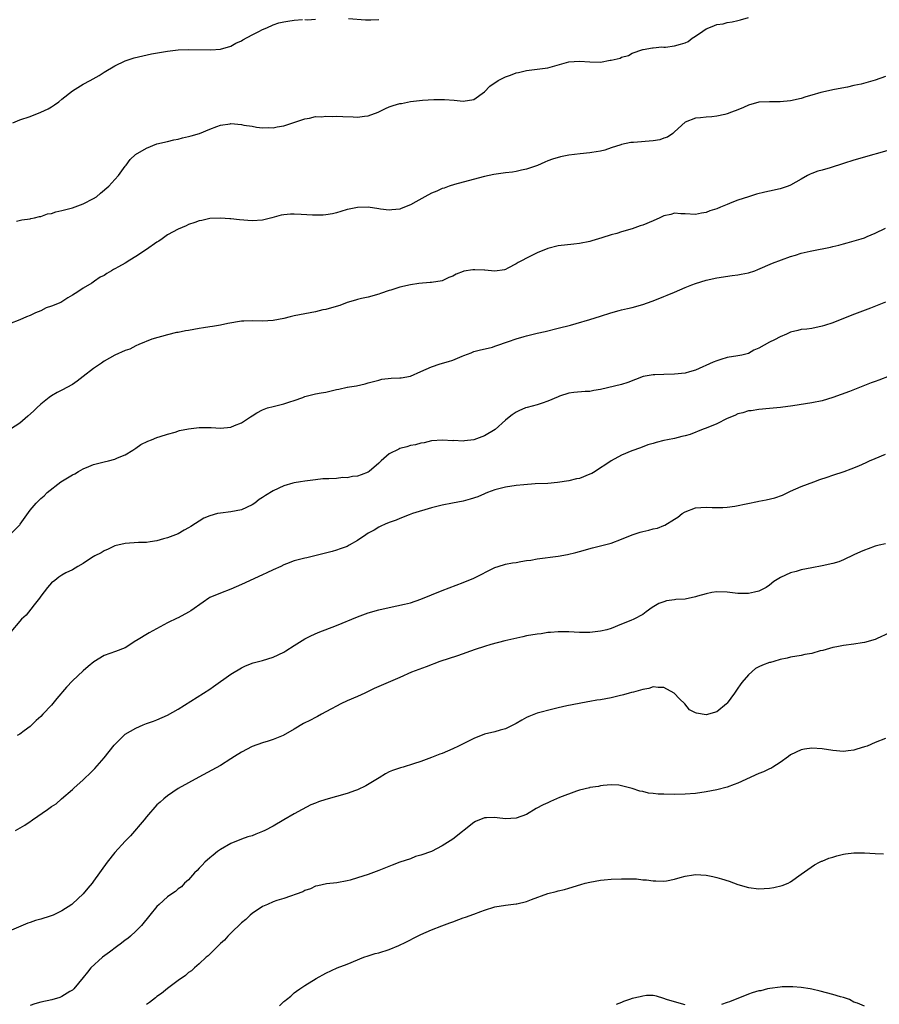
# Model space of a CAD drawing. Units: inches. Extents: x 2497331 to 2499000, y 1479000 to 1482000.
# Drawn here: x 2497781 to 2497944, y 1479632 to 1479819 of the extents above; entities that cross this region are included whole.
import ezdxf

# ---------------------------------------------------------------- set-up
doc = ezdxf.new("R2010")
doc.units = ezdxf.units.IN
doc.header["$MEASUREMENT"] = 0
doc.layers.add('LD24961479_10ft', color=53, linetype='Continuous')

msp = doc.modelspace()

# ---------------------------------------------------------------- linework, layer by layer
at = {"layer": 'LD24961479_10ft'}
for points, elevation in [([(2497779.7, 1479799), (2497781, 1479799.56), (2497783, 1479800.22), (2497784.98, 1479801.02), (2497786.37, 1479801.63), (2497787, 1479802.04), (2497787.61, 1479802.39), (2497788.41, 1479803), (2497789, 1479803.49), (2497791, 1479805.07), (2497793, 1479806.29), (2497794.33, 1479807), (2497796.04, 1479807.96), (2497797, 1479808.57), (2497799, 1479809.79), (2497801, 1479810.76), (2497802.69, 1479811.31), (2497804.29, 1479811.71), (2497805.96, 1479812.04), (2497809, 1479812.54), (2497811, 1479812.8), (2497813, 1479812.91), (2497817.2, 1479812.8), (2497819.04, 1479812.96), (2497821, 1479813.54), (2497821.91, 1479814.09), (2497823, 1479814.54), (2497823.26, 1479814.74), (2497825, 1479815.66), (2497826.27, 1479816.27), (2497827, 1479816.66), (2497827.81, 1479817), (2497829, 1479817.53), (2497830.09, 1479817.91), (2497831, 1479818.11), (2497831.76, 1479818.24), (2497833, 1479818.41), (2497834.56, 1479818.56)], 8690), ([(2497780.38, 1479780.38), (2497781.4, 1479780.6), (2497783, 1479780.8), (2497783.14, 1479780.86), (2497783.81, 1479781), (2497784.76, 1479781.24), (2497785, 1479781.25), (2497786.26, 1479781.74), (2497787, 1479781.82), (2497787.84, 1479782.16), (2497789, 1479782.37), (2497789.46, 1479782.54), (2497791, 1479782.91), (2497793, 1479783.63), (2497795, 1479784.65), (2497795.57, 1479785), (2497796.32, 1479785.68), (2497797.86, 1479787), (2497799, 1479788.26), (2497799.72, 1479789), (2497801, 1479790.81), (2497801.16, 1479791), (2497801.95, 1479792.05), (2497802.96, 1479793), (2497805, 1479794.21), (2497807, 1479795), (2497809, 1479795.49), (2497810.22, 1479795.78), (2497811, 1479795.93), (2497811.86, 1479796.14), (2497813, 1479796.39), (2497813.48, 1479796.52), (2497815.07, 1479797), (2497817, 1479797.81), (2497818.32, 1479798.32), (2497819, 1479798.56), (2497820.83, 1479798.83), (2497821, 1479798.84), (2497823, 1479798.66), (2497823.44, 1479798.56), (2497825, 1479798.35), (2497825.83, 1479798.17), (2497827, 1479798.08), (2497828.1, 1479798.1), (2497829, 1479798.05), (2497829.78, 1479798.22), (2497831, 1479798.41), (2497831.43, 1479798.57), (2497833.1, 1479799.1), (2497835, 1479799.78), (2497835.91, 1479799.91), (2497837, 1479800.17), (2497838.16, 1479800.16), (2497839, 1479800.25), (2497840.2, 1479800.2), (2497841, 1479800.24), (2497842.18, 1479800.18), (2497844.16, 1479800.16), (2497845, 1479800.1), (2497846.28, 1479800.28), (2497847, 1479800.33), (2497848.9, 1479801), (2497850.29, 1479801.71), (2497851, 1479802), (2497851.75, 1479802.25), (2497853, 1479802.63), (2497853.32, 1479802.68), (2497855.04, 1479803.04), (2497857.29, 1479803.29), (2497859.41, 1479803.41), (2497861, 1479803.42), (2497861.42, 1479803.42), (2497863.28, 1479803.28), (2497865, 1479803.08), (2497867, 1479803.39), (2497869, 1479804.85), (2497870.05, 1479805.95), (2497871.61, 1479807), (2497872.52, 1479807.48), (2497873, 1479807.69), (2497873.98, 1479808.02), (2497875, 1479808.44), (2497875.49, 1479808.51), (2497877, 1479808.92), (2497879, 1479809.16), (2497881, 1479809.44), (2497885, 1479810.52), (2497887, 1479810.69), (2497889, 1479810.54), (2497891, 1479810.51), (2497892.84, 1479810.84), (2497893, 1479810.85), (2497893.56, 1479811), (2497894.73, 1479811.27), (2497895, 1479811.43), (2497896.28, 1479811.72), (2497897, 1479812.17), (2497899, 1479812.85), (2497899.1, 1479812.9), (2497900.83, 1479813.17), (2497901, 1479813.18), (2497902.62, 1479813.38), (2497903, 1479813.34), (2497903.33, 1479813.33), (2497905, 1479813.56), (2497906.12, 1479813.88), (2497907, 1479814.17), (2497907.58, 1479814.42), (2497908.36, 1479815), (2497909, 1479815.41), (2497910.37, 1479816.37), (2497911, 1479816.79), (2497911.48, 1479817), (2497912.6, 1479817.4), (2497913, 1479817.6), (2497914.24, 1479817.76), (2497915, 1479818), (2497915.91, 1479818.09), (2497917, 1479818.38), (2497917.53, 1479818.47), (2497919, 1479818.91)], 8680), ([(2497835, 1479818.56), (2497835.48, 1479818.52), (2497837, 1479818.61)], 8690), ([(2497843.28, 1479818.72), (2497846.52, 1479818.52), (2497847.51, 1479818.49), (2497849, 1479818.57)], 8690), ([(2497945, 1479807.77), (2497943, 1479807.07), (2497940.33, 1479806.33), (2497939, 1479806.06), (2497937.75, 1479805.75), (2497935.28, 1479805.28), (2497932.75, 1479804.75), (2497931, 1479804.21), (2497929.9, 1479803.9), (2497929, 1479803.58), (2497927, 1479803.13), (2497925, 1479802.95), (2497923.01, 1479802.99), (2497921, 1479802.9), (2497919, 1479802.34), (2497918.09, 1479801.91), (2497917, 1479801.44), (2497915.81, 1479801), (2497915, 1479800.68), (2497914.56, 1479800.56), (2497913, 1479800.24), (2497912.11, 1479800.11), (2497911, 1479800.04), (2497909.92, 1479799.92), (2497909, 1479799.86), (2497907, 1479799.13), (2497905, 1479797.3), (2497904.69, 1479797), (2497903.71, 1479796.29), (2497903, 1479796.07), (2497902.22, 1479795.78), (2497901, 1479795.56), (2497897.25, 1479795.25), (2497896.73, 1479795.27), (2497895, 1479794.91), (2497894.83, 1479794.82), (2497893, 1479794.26), (2497891.84, 1479793.84), (2497891, 1479793.61), (2497889.36, 1479793.36), (2497889, 1479793.29), (2497887.15, 1479793.15), (2497885, 1479792.89), (2497883.42, 1479792.58), (2497881.88, 1479792.12), (2497881, 1479791.77), (2497880.47, 1479791.53), (2497879.06, 1479790.94), (2497877, 1479790.22), (2497876.06, 1479790.06), (2497875, 1479789.78), (2497874.33, 1479789.67), (2497873, 1479789.53), (2497870.77, 1479789.23), (2497869, 1479788.85), (2497865, 1479787.75), (2497863.34, 1479787.34), (2497862.33, 1479787), (2497861.36, 1479786.64), (2497861, 1479786.57), (2497859.97, 1479786.03), (2497859, 1479785.67), (2497857.74, 1479785), (2497856.04, 1479784.04), (2497855, 1479783.48), (2497853.23, 1479782.77), (2497853, 1479782.65), (2497851.47, 1479782.53), (2497851, 1479782.43), (2497849.32, 1479782.68), (2497849, 1479782.69), (2497847, 1479783), (2497845, 1479782.98), (2497843.37, 1479782.63), (2497843, 1479782.57), (2497841.8, 1479782.2), (2497841, 1479781.97), (2497840.23, 1479781.77), (2497839, 1479781.57), (2497838.49, 1479781.51), (2497836.48, 1479781.52), (2497834.33, 1479781.67), (2497833, 1479781.72), (2497832.29, 1479781.71), (2497831, 1479781.57), (2497830.51, 1479781.49), (2497828.77, 1479781), (2497827, 1479780.59), (2497825, 1479780.45), (2497822.61, 1479780.61), (2497821, 1479780.8), (2497820.8, 1479780.8), (2497819, 1479780.94), (2497817, 1479780.85), (2497815.47, 1479780.53), (2497815, 1479780.42), (2497814.15, 1479780.15), (2497813, 1479779.74), (2497812.52, 1479779.48), (2497811, 1479778.89), (2497809, 1479777.77), (2497807.96, 1479777), (2497807.38, 1479776.62), (2497807, 1479776.42), (2497805, 1479775.01), (2497803, 1479773.66), (2497801.89, 1479773), (2497801, 1479772.44), (2497799.7, 1479771.7), (2497799, 1479771.34), (2497798.76, 1479771.24), (2497798.4, 1479771), (2497797.51, 1479770.49), (2497797, 1479770.1), (2497796.25, 1479769.75), (2497795.19, 1479769), (2497794.64, 1479768.64), (2497793, 1479767.69), (2497792.03, 1479767), (2497791, 1479766.35), (2497790.14, 1479765.86), (2497789, 1479765.11), (2497788.77, 1479765), (2497787, 1479764.26), (2497786.04, 1479763.96), (2497785, 1479763.41), (2497783.99, 1479763), (2497783, 1479762.52), (2497782.29, 1479762.29), (2497781, 1479761.71), (2497779.07, 1479760.93)], 8670), ([(2497947, 1479794.22), (2497939, 1479791.95), (2497937, 1479791.32), (2497934.5, 1479790.5), (2497933, 1479790.06), (2497932.14, 1479789.86), (2497931, 1479789.39), (2497930.71, 1479789.29), (2497930.21, 1479789), (2497929, 1479788.36), (2497927, 1479787.2), (2497926.56, 1479787), (2497925.39, 1479786.61), (2497925, 1479786.5), (2497923, 1479786.06), (2497922.11, 1479785.89), (2497920.51, 1479785.49), (2497919, 1479785), (2497917, 1479784.33), (2497915.88, 1479783.88), (2497915, 1479783.55), (2497913.73, 1479783), (2497913, 1479782.71), (2497911.69, 1479782.31), (2497911, 1479782.01), (2497910.11, 1479781.89), (2497909, 1479781.63), (2497907, 1479781.74), (2497906.24, 1479781.76), (2497905, 1479781.86), (2497904.34, 1479781.66), (2497903, 1479781.37), (2497902.23, 1479781), (2497901, 1479780.44), (2497899, 1479779.61), (2497898.53, 1479779.47), (2497897, 1479778.91), (2497895, 1479778.35), (2497894.07, 1479778.07), (2497893, 1479777.8), (2497891.23, 1479777.23), (2497889.33, 1479776.67), (2497889, 1479776.55), (2497887, 1479776.14), (2497885.96, 1479776.04), (2497883, 1479775.7), (2497881, 1479775.2), (2497879, 1479774.38), (2497877.72, 1479773.72), (2497875.42, 1479772.58), (2497875, 1479772.27), (2497873.46, 1479771.46), (2497873, 1479771.24), (2497872.82, 1479771.18), (2497871, 1479770.91), (2497869.09, 1479771.09), (2497869, 1479771.07), (2497867.19, 1479771.19), (2497866.84, 1479771.16), (2497865.11, 1479770.89), (2497865, 1479770.86), (2497863.67, 1479770.33), (2497863, 1479769.96), (2497862.29, 1479769.71), (2497861, 1479769.1), (2497859, 1479768.75), (2497858.76, 1479768.76), (2497856.58, 1479768.58), (2497855, 1479768.33), (2497853, 1479767.86), (2497851.31, 1479767.31), (2497851, 1479767.23), (2497849.34, 1479766.66), (2497849, 1479766.53), (2497847, 1479765.98), (2497845.75, 1479765.75), (2497845, 1479765.56), (2497844.59, 1479765.41), (2497843, 1479764.96), (2497841.6, 1479764.4), (2497840.03, 1479763.97), (2497839, 1479763.64), (2497838.44, 1479763.56), (2497837, 1479763.19), (2497833, 1479762.43), (2497832.24, 1479762.24), (2497831, 1479761.97), (2497829, 1479761.57), (2497827, 1479761.44), (2497825, 1479761.5), (2497823.42, 1479761.42), (2497823, 1479761.43), (2497820.43, 1479761), (2497819, 1479760.68), (2497817.54, 1479760.46), (2497817, 1479760.39), (2497815.83, 1479760.17), (2497815, 1479760.06), (2497813, 1479759.68), (2497812.39, 1479759.61), (2497811, 1479759.32), (2497810.72, 1479759.28), (2497809, 1479758.88), (2497806.03, 1479758.03), (2497803.56, 1479757), (2497803, 1479756.8), (2497801.84, 1479756.16), (2497801, 1479755.9), (2497799.03, 1479755.03), (2497797, 1479753.86), (2497796.52, 1479753.48), (2497795.74, 1479753), (2497795, 1479752.49), (2497793.04, 1479750.96), (2497791.9, 1479750.1), (2497791, 1479749.47), (2497789, 1479748.36), (2497788.08, 1479747.92), (2497787, 1479747.3), (2497786.58, 1479747), (2497785, 1479745.75), (2497784.23, 1479745), (2497783.63, 1479744.37), (2497782.57, 1479743.43), (2497781, 1479742.13), (2497779.27, 1479741)], 8660), ([(2497779.16, 1479721), (2497781, 1479722.88), (2497781.1, 1479723), (2497783, 1479725.63), (2497784.11, 1479727), (2497784.58, 1479727.42), (2497785, 1479727.85), (2497785.61, 1479728.39), (2497786.19, 1479729), (2497788.77, 1479731), (2497789.42, 1479731.42), (2497791, 1479732.34), (2497791.44, 1479732.56), (2497792.14, 1479733), (2497793, 1479733.46), (2497794.1, 1479733.9), (2497795, 1479734.3), (2497797, 1479734.82), (2497797.82, 1479735), (2497799, 1479735.29), (2497799.55, 1479735.55), (2497801, 1479736.15), (2497802.45, 1479737), (2497803, 1479737.42), (2497803.93, 1479738.06), (2497805.25, 1479738.75), (2497805.94, 1479739), (2497807, 1479739.42), (2497807.58, 1479739.58), (2497809, 1479740.06), (2497810.43, 1479740.43), (2497811.29, 1479740.71), (2497813, 1479741.08), (2497815, 1479741.31), (2497817.28, 1479741.28), (2497819, 1479741.17), (2497821, 1479741.4), (2497821.66, 1479741.66), (2497823, 1479742.22), (2497824.68, 1479743.32), (2497825, 1479743.49), (2497825.92, 1479744.08), (2497827, 1479744.65), (2497827.93, 1479745), (2497829, 1479745.3), (2497831, 1479745.76), (2497832.18, 1479746.18), (2497833, 1479746.39), (2497834.65, 1479747), (2497835, 1479747.15), (2497837, 1479747.66), (2497838.11, 1479747.89), (2497839, 1479748.02), (2497841, 1479748.48), (2497841.46, 1479748.54), (2497843, 1479748.92), (2497843.08, 1479748.92), (2497843.48, 1479749), (2497844.78, 1479749.22), (2497846.43, 1479749.57), (2497847, 1479749.75), (2497847.98, 1479750.02), (2497849, 1479750.3), (2497849.57, 1479750.43), (2497851.37, 1479750.63), (2497853, 1479750.69), (2497853.27, 1479750.73), (2497855, 1479751.05), (2497857, 1479751.88), (2497859, 1479752.78), (2497860.64, 1479753.36), (2497862.19, 1479753.81), (2497863, 1479754.08), (2497864.82, 1479754.82), (2497865.09, 1479754.91), (2497866.53, 1479755.47), (2497867, 1479755.69), (2497868.03, 1479755.97), (2497870.55, 1479756.55), (2497871, 1479756.69), (2497871.2, 1479756.8), (2497873.57, 1479757.57), (2497875, 1479758.1), (2497876.56, 1479758.56), (2497877, 1479758.68), (2497879, 1479759.17), (2497880.49, 1479759.51), (2497883, 1479760.11), (2497885.3, 1479760.7), (2497886.4, 1479761), (2497889, 1479761.75), (2497891, 1479762.37), (2497892.97, 1479763.03), (2497894.52, 1479763.48), (2497895, 1479763.57), (2497896.13, 1479763.87), (2497897, 1479764.04), (2497899, 1479764.62), (2497900.76, 1479765.24), (2497902.23, 1479765.77), (2497903, 1479766.12), (2497903.65, 1479766.35), (2497905, 1479766.94), (2497907, 1479767.8), (2497908.32, 1479768.32), (2497909, 1479768.57), (2497911, 1479769.22), (2497913, 1479769.67), (2497915.91, 1479770.09), (2497917, 1479770.21), (2497917.64, 1479770.36), (2497919, 1479770.62), (2497920.21, 1479771), (2497920.79, 1479771.21), (2497923.6, 1479772.4), (2497927, 1479773.68), (2497927.91, 1479773.91), (2497929, 1479774.31), (2497930.7, 1479774.7), (2497931, 1479774.79), (2497934.53, 1479775.47), (2497935, 1479775.59), (2497936.16, 1479775.84), (2497937, 1479776.09), (2497937.74, 1479776.26), (2497940.35, 1479777), (2497941, 1479777.25), (2497941.47, 1479777.47), (2497943, 1479778.11), (2497945, 1479779.06)], 8650), ([(2497945, 1479765.04), (2497942.12, 1479763.88), (2497938.6, 1479762.6), (2497935, 1479761.14), (2497933.39, 1479760.61), (2497933, 1479760.47), (2497931, 1479760.06), (2497930.07, 1479759.93), (2497929, 1479759.85), (2497928.34, 1479759.66), (2497927, 1479759.38), (2497926.2, 1479759), (2497925, 1479758.5), (2497923.92, 1479757.92), (2497923, 1479757.45), (2497921, 1479756.33), (2497920.03, 1479755.97), (2497919, 1479755.33), (2497917.76, 1479755), (2497917, 1479754.86), (2497915, 1479754.55), (2497913.81, 1479754.19), (2497913, 1479753.93), (2497912.32, 1479753.68), (2497909, 1479752.16), (2497907.86, 1479751.86), (2497907, 1479751.6), (2497905, 1479751.38), (2497903, 1479751.37), (2497901.31, 1479751.31), (2497901, 1479751.31), (2497899.06, 1479750.94), (2497896.17, 1479749.83), (2497895, 1479749.46), (2497891, 1479748.48), (2497889.71, 1479748.29), (2497889, 1479748.12), (2497888.1, 1479748.1), (2497885.96, 1479747.96), (2497885, 1479747.8), (2497883.23, 1479747.23), (2497883, 1479747.14), (2497881, 1479746.27), (2497879.93, 1479745.93), (2497879, 1479745.6), (2497877.11, 1479745.11), (2497876.77, 1479745), (2497875.53, 1479744.47), (2497875, 1479744.21), (2497874.29, 1479743.71), (2497873.41, 1479743), (2497873, 1479742.69), (2497871.05, 1479740.95), (2497869, 1479739.7), (2497867, 1479738.97), (2497865.23, 1479738.77), (2497865, 1479738.72), (2497863.17, 1479738.83), (2497863, 1479738.81), (2497861.06, 1479738.94), (2497859, 1479738.77), (2497857.59, 1479738.41), (2497857, 1479738.35), (2497855.98, 1479738.02), (2497855, 1479737.88), (2497854.34, 1479737.66), (2497853, 1479737.3), (2497852.78, 1479737.22), (2497851, 1479736.29), (2497849.48, 1479735), (2497849, 1479734.56), (2497847.2, 1479733), (2497847, 1479732.86), (2497845.66, 1479732.34), (2497845, 1479732.11), (2497844, 1479732), (2497843, 1479731.8), (2497842.17, 1479731.83), (2497841, 1479731.68), (2497839.57, 1479731.57), (2497839, 1479731.6), (2497838.41, 1479731.59), (2497837, 1479731.42), (2497835, 1479731.15), (2497834.18, 1479731), (2497833, 1479730.82), (2497832.76, 1479730.76), (2497831, 1479730.25), (2497829, 1479729.32), (2497827.55, 1479728.45), (2497827, 1479728.06), (2497826.34, 1479727.66), (2497825.53, 1479727), (2497825, 1479726.65), (2497823, 1479725.72), (2497821, 1479725.32), (2497819, 1479725.11), (2497818.49, 1479725), (2497817, 1479724.61), (2497815.86, 1479724.14), (2497813.41, 1479722.59), (2497813, 1479722.28), (2497812.13, 1479721.87), (2497811, 1479721.19), (2497809, 1479720.42), (2497808.21, 1479720.21), (2497807, 1479719.83), (2497805.69, 1479719.69), (2497805, 1479719.55), (2497803.51, 1479719.51), (2497801, 1479719.35), (2497799, 1479718.88), (2497797.75, 1479718.25), (2497797, 1479717.97), (2497796.41, 1479717.59), (2497795.24, 1479717), (2497794.63, 1479716.63), (2497793, 1479715.56), (2497792, 1479715), (2497791, 1479714.37), (2497789.76, 1479713.76), (2497789, 1479713.36), (2497788.43, 1479713), (2497787.66, 1479712.34), (2497787, 1479711.88), (2497786.26, 1479711), (2497785, 1479709.37), (2497784.74, 1479709), (2497783.74, 1479707.74), (2497783.11, 1479706.89), (2497782.21, 1479705.79), (2497781.37, 1479705), (2497779, 1479702.25)], 8640), ([(2497945.69, 1479751), (2497943.7, 1479750.3), (2497943, 1479750.03), (2497942.24, 1479749.76), (2497941, 1479749.25), (2497938.13, 1479748.13), (2497935, 1479746.96), (2497933, 1479746.37), (2497931, 1479745.96), (2497927.41, 1479745.41), (2497925.11, 1479745.11), (2497923, 1479744.9), (2497921, 1479744.72), (2497919.52, 1479744.48), (2497919, 1479744.44), (2497917.92, 1479744.08), (2497917, 1479743.88), (2497916.44, 1479743.56), (2497914.99, 1479742.99), (2497913, 1479741.98), (2497911, 1479741.2), (2497910.43, 1479741), (2497907.99, 1479740.01), (2497907, 1479739.75), (2497906.42, 1479739.58), (2497905, 1479739.25), (2497903.69, 1479739), (2497903, 1479738.82), (2497901.51, 1479738.49), (2497901, 1479738.28), (2497899.99, 1479738.01), (2497898.54, 1479737.46), (2497896.92, 1479736.92), (2497895, 1479736.09), (2497893.02, 1479735.02), (2497891.81, 1479734.19), (2497891, 1479733.7), (2497889.98, 1479733), (2497889.38, 1479732.62), (2497889, 1479732.44), (2497887, 1479731.68), (2497886.42, 1479731.58), (2497885, 1479731.22), (2497882.88, 1479730.88), (2497881, 1479730.72), (2497878.63, 1479730.63), (2497876.48, 1479730.48), (2497875, 1479730.32), (2497873, 1479729.99), (2497871, 1479729.48), (2497869.6, 1479729), (2497869.18, 1479728.82), (2497869, 1479728.75), (2497867.79, 1479728.21), (2497866.29, 1479727.71), (2497865, 1479727.36), (2497862.96, 1479727), (2497861, 1479726.61), (2497859, 1479726.08), (2497855.38, 1479725), (2497854.79, 1479724.79), (2497853, 1479724.08), (2497852.27, 1479723.73), (2497851, 1479723.31), (2497850.21, 1479723), (2497849.4, 1479722.6), (2497849, 1479722.44), (2497848.11, 1479721.89), (2497847, 1479721.3), (2497846.54, 1479721), (2497845, 1479719.89), (2497843.42, 1479719), (2497843, 1479718.79), (2497841.69, 1479718.31), (2497841, 1479718.08), (2497840.16, 1479717.84), (2497835.35, 1479716.65), (2497835, 1479716.58), (2497833.76, 1479716.24), (2497833, 1479716.06), (2497831.5, 1479715.5), (2497831, 1479715.3), (2497830.44, 1479715), (2497829, 1479714.33), (2497827.79, 1479713.79), (2497827, 1479713.4), (2497823, 1479711.55), (2497821, 1479710.7), (2497819, 1479709.97), (2497817, 1479709.11), (2497816.82, 1479709), (2497815.74, 1479708.26), (2497813.42, 1479706.58), (2497813, 1479706.31), (2497811, 1479705.27), (2497810.81, 1479705.19), (2497809, 1479704.3), (2497805.55, 1479702.45), (2497803.13, 1479701), (2497803, 1479700.9), (2497801, 1479699.6), (2497799.13, 1479698.87), (2497797, 1479698.11), (2497795.06, 1479696.94), (2497793.96, 1479696.04), (2497793, 1479695.22), (2497791, 1479693.34), (2497789.87, 1479692.13), (2497788.01, 1479689.99), (2497787, 1479688.76), (2497785.4, 1479687), (2497785, 1479686.57), (2497784.15, 1479685.85), (2497783.33, 1479685), (2497783, 1479684.7), (2497781.86, 1479683.86), (2497781, 1479683.25), (2497780.52, 1479683)], 8630), ([(2497780.21, 1479665), (2497782, 1479666), (2497783, 1479666.72), (2497783.18, 1479666.82), (2497783.43, 1479667), (2497786.29, 1479669), (2497787, 1479669.54), (2497787.92, 1479670.08), (2497788.9, 1479671), (2497791, 1479672.74), (2497791.26, 1479673), (2497793, 1479674.58), (2497793.4, 1479675), (2497794.25, 1479675.75), (2497795, 1479676.48), (2497795.26, 1479676.74), (2497797, 1479678.73), (2497798.87, 1479681.13), (2497800.73, 1479683), (2497801, 1479683.21), (2497803, 1479684.4), (2497804.41, 1479685), (2497805, 1479685.23), (2497806.31, 1479685.69), (2497807, 1479685.97), (2497809, 1479686.86), (2497811, 1479688), (2497815.82, 1479691), (2497817, 1479691.77), (2497817.71, 1479692.29), (2497821, 1479694.58), (2497823, 1479695.82), (2497823.79, 1479696.21), (2497825.23, 1479696.77), (2497827, 1479697.21), (2497829, 1479697.84), (2497831, 1479698.78), (2497831.39, 1479699), (2497833, 1479700.06), (2497834.5, 1479701), (2497835, 1479701.3), (2497836.13, 1479701.87), (2497837.51, 1479702.49), (2497841, 1479703.79), (2497845, 1479705.47), (2497847, 1479706.19), (2497849, 1479706.76), (2497851, 1479707.25), (2497852.43, 1479707.57), (2497853.85, 1479707.85), (2497855, 1479708.13), (2497857, 1479708.79), (2497859, 1479709.63), (2497861, 1479710.45), (2497865, 1479711.97), (2497867, 1479712.8), (2497871, 1479714.78), (2497871.59, 1479715), (2497873, 1479715.4), (2497874.34, 1479715.66), (2497875, 1479715.76), (2497875.93, 1479715.93), (2497877, 1479716.1), (2497877.8, 1479716.2), (2497879, 1479716.44), (2497883, 1479716.96), (2497884.73, 1479717.27), (2497886.34, 1479717.66), (2497887, 1479717.86), (2497889.47, 1479718.53), (2497891, 1479718.87), (2497893, 1479719.43), (2497895, 1479720.17), (2497897, 1479720.96), (2497898.52, 1479721.48), (2497899, 1479721.61), (2497900.14, 1479721.86), (2497901, 1479722.12), (2497901.77, 1479722.23), (2497903, 1479722.75), (2497903.21, 1479722.79), (2497905, 1479723.95), (2497905.65, 1479724.35), (2497906.44, 1479725), (2497907, 1479725.35), (2497909, 1479726.07), (2497911, 1479726.25), (2497912.17, 1479726.17), (2497914.15, 1479726.15), (2497915, 1479726.22), (2497916.41, 1479726.41), (2497918.91, 1479726.91), (2497920.7, 1479727.3), (2497921, 1479727.35), (2497922.37, 1479727.63), (2497923.99, 1479728.01), (2497925.48, 1479728.52), (2497927, 1479729.24), (2497929, 1479730.13), (2497931.37, 1479731), (2497932.55, 1479731.45), (2497933.9, 1479731.9), (2497935, 1479732.3), (2497937.15, 1479733), (2497938.49, 1479733.51), (2497939.92, 1479734.08), (2497941.3, 1479734.7), (2497941.92, 1479735), (2497943, 1479735.46), (2497945, 1479736.26)], 8620), ([(2497945, 1479719.26), (2497943.74, 1479719), (2497943, 1479718.83), (2497941.67, 1479718.33), (2497941, 1479718.1), (2497940.25, 1479717.75), (2497939, 1479717.18), (2497937, 1479716.23), (2497936.11, 1479715.89), (2497935, 1479715.54), (2497933, 1479715.1), (2497931, 1479714.76), (2497929, 1479714.34), (2497928.04, 1479714.04), (2497927, 1479713.76), (2497925.07, 1479712.93), (2497923.83, 1479712.17), (2497923, 1479711.47), (2497922.36, 1479711), (2497921, 1479710.31), (2497920.15, 1479710.15), (2497919, 1479709.85), (2497917.88, 1479709.88), (2497917, 1479709.86), (2497916, 1479710), (2497915, 1479710.1), (2497913, 1479710.2), (2497912.05, 1479710.05), (2497911, 1479709.84), (2497909.35, 1479709.35), (2497909, 1479709.23), (2497907, 1479708.83), (2497905.29, 1479708.71), (2497905, 1479708.65), (2497903.5, 1479708.5), (2497903, 1479708.3), (2497902.02, 1479707.98), (2497900.79, 1479707.21), (2497899.62, 1479706.38), (2497899, 1479705.92), (2497897.31, 1479705), (2497896.74, 1479704.74), (2497895, 1479704.07), (2497893, 1479703.25), (2497892.17, 1479703), (2497891, 1479702.73), (2497889.46, 1479702.54), (2497889, 1479702.51), (2497887, 1479702.5), (2497885, 1479702.6), (2497883, 1479702.63), (2497881.51, 1479702.49), (2497881, 1479702.47), (2497879.73, 1479702.27), (2497879, 1479702.2), (2497877, 1479701.85), (2497876.3, 1479701.7), (2497872.89, 1479700.89), (2497870.22, 1479700.22), (2497869, 1479699.84), (2497867.27, 1479699.27), (2497863.91, 1479698.09), (2497860.57, 1479697), (2497857.97, 1479696.02), (2497855.18, 1479695), (2497853, 1479693.97), (2497849, 1479692.27), (2497848.13, 1479691.87), (2497846.37, 1479691), (2497845, 1479690.36), (2497843, 1479689.54), (2497841.85, 1479689), (2497841, 1479688.57), (2497840.05, 1479688.05), (2497839, 1479687.44), (2497838.16, 1479687), (2497837.43, 1479686.57), (2497837, 1479686.39), (2497836.09, 1479685.91), (2497834.76, 1479685.24), (2497833, 1479684.18), (2497830.89, 1479683), (2497829, 1479682.25), (2497828.08, 1479681.92), (2497827, 1479681.61), (2497825, 1479680.89), (2497823, 1479679.84), (2497821.65, 1479679), (2497821, 1479678.55), (2497819, 1479677.33), (2497814.93, 1479675.07), (2497811, 1479672.97), (2497809, 1479671.58), (2497808.3, 1479671), (2497807.62, 1479670.38), (2497807, 1479669.85), (2497805, 1479667.57), (2497804.56, 1479667), (2497802, 1479664), (2497800.97, 1479663), (2497799, 1479660.82), (2497797.55, 1479659), (2497795, 1479655.38), (2497794.71, 1479655), (2497793.93, 1479654.07), (2497793, 1479653.01), (2497791, 1479651.09), (2497790.88, 1479651), (2497789, 1479649.76), (2497787.33, 1479649), (2497786.78, 1479648.78), (2497785, 1479648.24), (2497784.02, 1479647.98), (2497783, 1479647.6), (2497782.55, 1479647.45), (2497779, 1479645.93)], 8610), ([(2497945.61, 1479702.39), (2497943.36, 1479701.36), (2497943, 1479701.18), (2497941, 1479700.59), (2497940.55, 1479700.55), (2497939, 1479700.3), (2497937, 1479700.05), (2497935.77, 1479699.77), (2497935, 1479699.64), (2497933.11, 1479699.11), (2497932.62, 1479699), (2497931, 1479698.49), (2497929.69, 1479698.31), (2497929, 1479698.12), (2497927, 1479697.85), (2497926.37, 1479697.63), (2497925, 1479697.39), (2497923.81, 1479697), (2497923.18, 1479696.82), (2497923, 1479696.8), (2497921.7, 1479696.3), (2497921, 1479695.99), (2497920.35, 1479695.65), (2497919, 1479694.48), (2497917.75, 1479693), (2497917.43, 1479692.57), (2497917, 1479691.93), (2497916.6, 1479691.4), (2497916.37, 1479691), (2497915, 1479689.12), (2497914.88, 1479689), (2497913, 1479687.47), (2497911, 1479686.91), (2497909.2, 1479687.2), (2497909, 1479687.27), (2497907.86, 1479687.86), (2497906.96, 1479688.96), (2497906.94, 1479689), (2497905.93, 1479689.93), (2497904.95, 1479691), (2497903, 1479692.09), (2497901.94, 1479692.06), (2497901, 1479692.19), (2497900.12, 1479691.88), (2497899, 1479691.71), (2497897.22, 1479691.22), (2497896.89, 1479691.11), (2497896.44, 1479691), (2497895.32, 1479690.68), (2497894.51, 1479690.51), (2497893, 1479690.15), (2497891, 1479689.75), (2497890.33, 1479689.67), (2497889, 1479689.4), (2497888.62, 1479689.38), (2497886.93, 1479689.07), (2497884.61, 1479688.61), (2497883, 1479688.21), (2497881.99, 1479687.99), (2497879, 1479687.19), (2497877.43, 1479686.57), (2497877, 1479686.37), (2497876.11, 1479685.89), (2497875, 1479685.24), (2497873, 1479684.22), (2497872, 1479684), (2497871, 1479683.71), (2497869, 1479683.23), (2497867, 1479682.43), (2497864.1, 1479681), (2497863, 1479680.48), (2497861, 1479679.6), (2497860.56, 1479679.44), (2497859, 1479678.8), (2497857, 1479678.08), (2497855.61, 1479677.61), (2497853.61, 1479677), (2497853.13, 1479676.87), (2497851.63, 1479676.37), (2497851, 1479676.08), (2497850.3, 1479675.7), (2497849.05, 1479674.95), (2497847.81, 1479674.19), (2497846.54, 1479673.46), (2497845, 1479672.73), (2497844.59, 1479672.59), (2497843, 1479671.99), (2497839, 1479670.86), (2497837.58, 1479670.42), (2497837, 1479670.17), (2497836.15, 1479669.85), (2497834.49, 1479669), (2497833, 1479668.18), (2497831.05, 1479667), (2497829, 1479665.82), (2497827.4, 1479665), (2497827, 1479664.8), (2497825.69, 1479664.31), (2497825, 1479664.02), (2497824.22, 1479663.78), (2497823, 1479663.34), (2497821, 1479662.53), (2497819, 1479661.4), (2497818.47, 1479661), (2497817.67, 1479660.33), (2497817, 1479659.82), (2497816.05, 1479659), (2497815.57, 1479658.43), (2497815, 1479657.85), (2497814.6, 1479657.4), (2497814.12, 1479657), (2497813, 1479655.69), (2497812.24, 1479655), (2497811.65, 1479654.35), (2497811, 1479653.94), (2497810.53, 1479653.47), (2497809.81, 1479653), (2497809, 1479652.41), (2497807.42, 1479651), (2497807, 1479650.6), (2497805.67, 1479649), (2497804.09, 1479647), (2497803, 1479645.92), (2497802, 1479645), (2497801.45, 1479644.55), (2497801, 1479644.25), (2497800.31, 1479643.69), (2497799.36, 1479643), (2497798.02, 1479641.98), (2497796.68, 1479641), (2497794.5, 1479639), (2497793.82, 1479638.18), (2497793, 1479637.14), (2497791.24, 1479635), (2497791, 1479634.79), (2497790.5, 1479634.5), (2497789, 1479633.56), (2497788.61, 1479633.39), (2497787.06, 1479632.94), (2497785, 1479632.51), (2497783.84, 1479632.16), (2497783, 1479631.86)], 8600), ([(2497945, 1479682.39), (2497943, 1479681.68), (2497941.48, 1479681), (2497941, 1479680.83), (2497939.57, 1479680.43), (2497939, 1479680.2), (2497937.91, 1479680.09), (2497937, 1479679.96), (2497935, 1479680.17), (2497933, 1479680.48), (2497931, 1479680.59), (2497929.6, 1479680.4), (2497929, 1479680.29), (2497927, 1479679.31), (2497926.62, 1479679), (2497925, 1479677.85), (2497923.65, 1479677), (2497923.24, 1479676.76), (2497923, 1479676.68), (2497921.87, 1479676.13), (2497921, 1479675.8), (2497917, 1479673.96), (2497916.31, 1479673.69), (2497915, 1479673.23), (2497913, 1479672.72), (2497911, 1479672.32), (2497909, 1479672.01), (2497907, 1479671.85), (2497905, 1479671.83), (2497903, 1479671.85), (2497901.91, 1479671.91), (2497901, 1479671.99), (2497900.09, 1479672.09), (2497899, 1479672.36), (2497898.44, 1479672.44), (2497897, 1479672.97), (2497895, 1479673.46), (2497894.44, 1479673.56), (2497893, 1479673.62), (2497891.51, 1479673.51), (2497891, 1479673.46), (2497890.64, 1479673.36), (2497889, 1479673.14), (2497888.9, 1479673.1), (2497887, 1479672.61), (2497886.45, 1479672.45), (2497883.23, 1479671.23), (2497882.68, 1479671), (2497881.52, 1479670.48), (2497881, 1479670.26), (2497880.15, 1479669.85), (2497878.84, 1479669.16), (2497877, 1479668.04), (2497875, 1479667.31), (2497873, 1479667.23), (2497871.41, 1479667.41), (2497871, 1479667.48), (2497869.41, 1479667.41), (2497869, 1479667.41), (2497867.32, 1479666.68), (2497867, 1479666.52), (2497863, 1479663.33), (2497861, 1479662.07), (2497859, 1479661.05), (2497857, 1479660.31), (2497855.95, 1479660.05), (2497855, 1479659.66), (2497853.02, 1479658.98), (2497851.55, 1479658.45), (2497849, 1479657.43), (2497847, 1479656.68), (2497845, 1479656.03), (2497843.6, 1479655.6), (2497843, 1479655.47), (2497841.09, 1479655.09), (2497839.08, 1479654.92), (2497837.47, 1479654.53), (2497837, 1479654.46), (2497836.07, 1479653.93), (2497835, 1479653.63), (2497834.62, 1479653.38), (2497831, 1479652.15), (2497829.73, 1479651.73), (2497829, 1479651.47), (2497827.9, 1479651), (2497827.29, 1479650.71), (2497827, 1479650.59), (2497825, 1479649.3), (2497824.66, 1479649), (2497823.83, 1479648.17), (2497823, 1479647.5), (2497821, 1479645.53), (2497820.43, 1479645), (2497819.78, 1479644.22), (2497819, 1479643.58), (2497818.73, 1479643.27), (2497818.38, 1479643), (2497817, 1479641.61), (2497816.71, 1479641.29), (2497816.33, 1479641), (2497815, 1479639.75), (2497814.13, 1479639), (2497813.54, 1479638.46), (2497813, 1479638.09), (2497812.43, 1479637.57), (2497811, 1479636.62), (2497809, 1479635.11), (2497807.85, 1479634.16), (2497807, 1479633.54), (2497806.7, 1479633.3), (2497805.56, 1479632.45), (2497805, 1479632.08)], 8590), ([(2497830.2, 1479631.8), (2497831, 1479632.6), (2497831.24, 1479632.76), (2497831.51, 1479633), (2497832.34, 1479633.66), (2497833, 1479634.28), (2497833.44, 1479634.56), (2497834.04, 1479635), (2497835, 1479635.65), (2497837.16, 1479637), (2497839, 1479637.96), (2497841.13, 1479639), (2497843, 1479639.72), (2497846.18, 1479641), (2497847, 1479641.27), (2497848.32, 1479641.68), (2497849, 1479641.86), (2497851, 1479642.49), (2497852.78, 1479643.22), (2497854.16, 1479643.84), (2497855, 1479644.33), (2497855.47, 1479644.53), (2497857, 1479645.33), (2497859, 1479646.18), (2497860.97, 1479646.97), (2497862.49, 1479647.51), (2497863, 1479647.73), (2497864.17, 1479648.17), (2497865, 1479648.46), (2497865.42, 1479648.58), (2497867, 1479649.18), (2497868.36, 1479649.64), (2497869, 1479649.91), (2497871, 1479650.53), (2497873, 1479650.87), (2497875, 1479651.09), (2497875.14, 1479651.14), (2497877, 1479651.53), (2497877.93, 1479651.93), (2497881, 1479653.07), (2497882.57, 1479653.43), (2497883, 1479653.56), (2497884.17, 1479653.83), (2497885, 1479654.06), (2497887.24, 1479654.76), (2497888.06, 1479655), (2497889, 1479655.24), (2497891, 1479655.58), (2497891.66, 1479655.66), (2497893, 1479655.79), (2497895, 1479655.87), (2497895.87, 1479655.87), (2497897.82, 1479655.82), (2497899, 1479655.69), (2497899.68, 1479655.68), (2497901, 1479655.47), (2497901.47, 1479655.47), (2497903, 1479655.4), (2497903.47, 1479655.47), (2497905, 1479655.8), (2497906.08, 1479656.08), (2497907, 1479656.38), (2497908.62, 1479656.62), (2497909, 1479656.69), (2497911, 1479656.55), (2497912.29, 1479656.29), (2497913, 1479656.12), (2497913.88, 1479655.88), (2497915.38, 1479655.38), (2497917, 1479654.75), (2497919, 1479654.18), (2497921, 1479653.97), (2497921.99, 1479654.01), (2497923, 1479654.07), (2497923.81, 1479654.19), (2497925.43, 1479654.57), (2497926.53, 1479655), (2497927, 1479655.28), (2497929, 1479656.76), (2497931.5, 1479658.5), (2497932.46, 1479659), (2497932.83, 1479659.17), (2497933, 1479659.21), (2497934.24, 1479659.76), (2497935, 1479659.97), (2497935.77, 1479660.23), (2497937, 1479660.5), (2497937.42, 1479660.58), (2497939, 1479660.76), (2497939.23, 1479660.77), (2497941, 1479660.76), (2497943, 1479660.63), (2497944.6, 1479660.6)], 8580), ([(2497941, 1479631.73), (2497939.69, 1479632.31), (2497939, 1479632.49), (2497938.18, 1479633), (2497937, 1479633.4), (2497936.46, 1479633.53), (2497935, 1479633.94), (2497932.57, 1479634.57), (2497931, 1479634.95), (2497930.73, 1479635), (2497929, 1479635.25), (2497927.4, 1479635.4), (2497927, 1479635.42), (2497925.39, 1479635.39), (2497925, 1479635.36), (2497923.09, 1479635.09), (2497922.63, 1479635), (2497921.33, 1479634.67), (2497921, 1479634.62), (2497919.74, 1479634.26), (2497919, 1479634.04), (2497915.42, 1479632.58), (2497915, 1479632.46), (2497913.92, 1479632.08)], 8570), ([(2497907, 1479631.98), (2497905, 1479632.53), (2497903.51, 1479633), (2497903, 1479633.2), (2497901.63, 1479633.63), (2497901, 1479633.73), (2497899.73, 1479633.73), (2497899, 1479633.66), (2497898.48, 1479633.52), (2497897, 1479633.17), (2497896.47, 1479633), (2497895.38, 1479632.62), (2497895, 1479632.44), (2497893.94, 1479632.06)], 8570)]:
    msp.add_lwpolyline(points, dxfattribs=dict(at, elevation=elevation))

doc.saveas('drawing.dxf')
